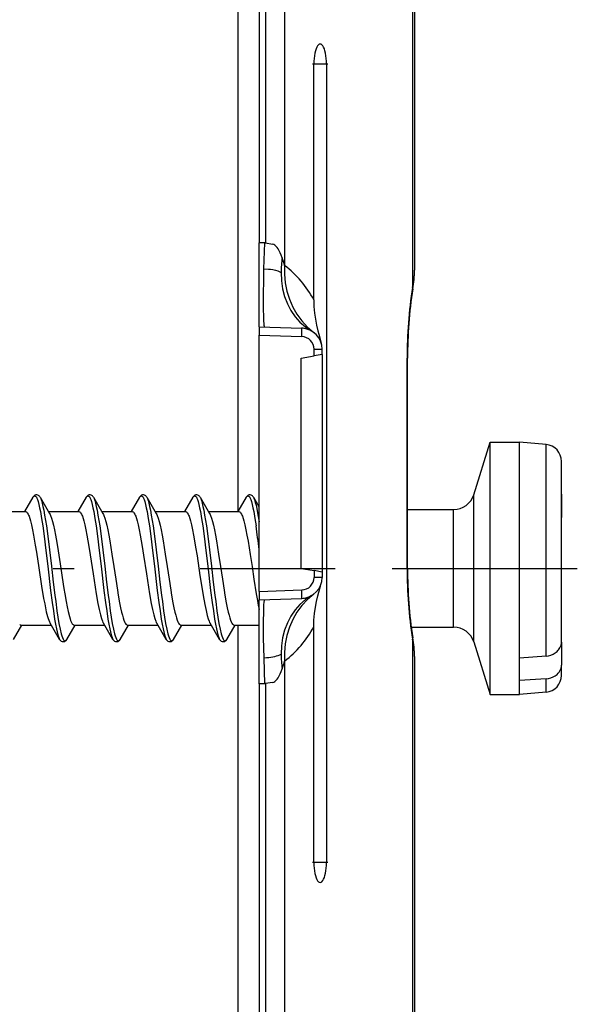
# Model space of a CAD drawing. Extents: x 0 to 420, y 0 to 297.
# Drawn here: x 233 to 246, y 119 to 142 of the extents above; entities that cross this region are included whole.
import ezdxf

# ---------------------------------------------------------------- set-up
doc = ezdxf.new("R2010")
doc.units = 0
doc.linetypes.add('DASHDOT', pattern=[18.5, 12, -3, 0.5, -3])
doc.layers.get('0').update_dxf_attribs({"linetype": 'CONTINUOUS'})

msp = doc.modelspace()

# ---------------------------------------------------------------- linework, layer by layer
at = {"color": 7}
for p, q in [((238.557159, 158.083679), (238.557159, 137.032455)), ((238.705612, 158.083679), (238.705612, 137.027267)), ((239.164368, 158.083679), (239.164368, 136.489349)), ((238.061523, 130.652191), (238.061523, 154.339508)), ((242.209579, 146.339035), (242.209579, 135.965805)), ((242.257156, 146.283661), (242.257156, 136.379898)), ((239.858841, 135.673706), (239.858841, 141.283661)), ((240.162598, 141.283661), (239.858841, 141.283661)), ((240.162598, 141.283661), (240.162598, 122.283669)), ((238.691315, 137.027771), (238.557159, 137.032455)), ((238.557159, 135.033661), (238.557159, 137.032455)), ((238.673203, 136.41098), (238.691254, 137.027756)), ((238.705612, 137.027267), (238.691315, 137.027771)), ((238.705612, 137.027267), (238.87941, 136.996918)), ((238.557159, 135.033661), (239.574615, 134.998138)), ((238.557159, 135.033264), (238.557159, 134.833801)), ((238.557159, 134.833801), (239.574615, 134.798264)), ((238.557159, 128.733551), (238.557159, 134.833801)), ((239.864136, 134.337799), (239.864136, 134.498444)), ((239.864136, 134.498444), (240.057159, 134.498444)), ((240.057159, 134.371826), (240.057159, 134.498444)), ((239.557159, 134.283661), (239.864136, 134.337799)), ((239.557159, 129.283661), (239.557159, 134.283661)), ((240.056992, 134.371796), (239.864136, 134.337799)), ((240.057159, 134.371826), (240.057159, 129.195511)), ((242.081726, 129.283661), (242.081726, 134.283661)), ((242.091232, 134.283661), (242.081726, 134.283661)), ((242.091232, 129.283661), (242.091232, 134.283661)), ((243.666809, 131.034531), (244.057159, 132.283661)), ((244.057159, 126.307541), (244.057159, 132.283661)), ((244.057159, 132.283661), (244.757156, 132.283661)), ((244.757156, 127.14418), (244.757156, 132.283661)), ((245.392029, 132.228119), (244.757156, 132.283661)), ((245.392029, 127.197617), (245.392029, 132.228119)), ((245.757156, 127.529846), (245.757156, 131.829651)), ((233.172272, 130.974197), (232.970596, 130.633484)), ((233.194061, 131.004089), (233.172272, 130.974197)), ((233.172272, 130.974197), (233.187225, 130.994949)), ((233.339813, 130.974213), (233.567169, 130.590393)), ((234.442261, 130.974197), (234.240601, 130.633484)), ((234.464066, 131.004089), (234.442261, 130.974197)), ((234.442261, 130.974197), (234.45723, 130.994949)), ((234.609818, 130.974213), (234.837173, 130.590393)), ((235.712265, 130.974197), (235.51059, 130.633484)), ((235.73407, 131.004089), (235.712265, 130.974197)), ((235.712265, 130.974197), (235.727234, 130.994949)), ((235.879822, 130.974213), (236.107162, 130.590393)), ((236.982269, 130.974197), (236.780594, 130.633484)), ((237.004059, 131.004089), (236.982269, 130.974197)), ((236.982269, 130.974197), (236.997223, 130.994949)), ((237.149826, 130.974213), (237.377167, 130.590393)), ((238.252258, 130.974197), (238.050598, 130.633484)), ((238.274063, 131.004089), (238.252258, 130.974197)), ((238.252258, 130.974197), (238.267227, 130.994949)), ((238.419815, 130.974213), (238.548111, 130.757034)), ((243.666809, 127.546738), (243.666809, 131.034531)), ((245.757156, 131.047943), (245.757156, 130.49472)), ((232.27153, 130.633667), (232.996246, 130.633667)), ((233.541534, 130.633667), (234.266251, 130.633667)), ((234.811539, 130.633667), (235.536255, 130.633667)), ((236.081543, 130.633667), (236.806244, 130.633667)), ((237.351532, 130.633667), (238.076248, 130.633667)), ((242.091232, 130.68367), (243.18956, 130.68367)), ((243.18956, 127.894806), (243.18956, 130.68367)), ((245.757156, 128.830124), (245.757156, 130.160294)), ((239.557159, 129.283661), (239.864136, 129.229538)), ((240.056656, 129.195587), (239.864136, 129.229538)), ((239.864136, 129.229538), (239.864136, 129.068893)), ((240.057159, 129.195511), (240.057159, 129.068893)), ((242.091232, 129.283661), (242.081726, 129.283661)), ((240.057159, 129.068893), (239.864136, 129.068893)), ((238.557159, 128.733551), (239.574615, 128.769073)), ((238.557159, 128.733551), (238.557159, 128.534073)), ((238.557159, 128.533661), (239.574615, 128.569199)), ((238.557159, 126.534889), (238.557159, 128.533661)), ((238.557159, 128.305908), (238.557632, 128.312134)), ((232.704819, 127.593132), (232.903152, 127.928238)), ((232.880859, 127.93367), (233.605545, 127.93367)), ((233.807266, 127.593147), (233.579941, 127.976913)), ((233.974823, 127.593132), (234.173157, 127.928238)), ((234.150864, 127.93367), (234.875549, 127.93367)), ((235.077271, 127.593147), (234.849945, 127.976898)), ((235.244812, 127.593132), (235.443146, 127.928238)), ((235.420868, 127.93367), (236.145554, 127.93367)), ((236.34726, 127.593147), (236.119934, 127.976906)), ((236.514816, 127.593132), (236.71315, 127.928238)), ((236.690857, 127.93367), (237.415558, 127.93367)), ((237.617264, 127.593147), (237.389954, 127.976883)), ((237.784821, 127.593132), (237.983154, 127.928238)), ((237.960861, 127.93367), (238.557159, 127.93367)), ((238.061523, 109.227829), (238.061523, 127.93367)), ((239.858841, 122.283669), (239.858841, 127.893646)), ((242.179932, 127.883667), (243.18956, 127.883667)), ((243.18956, 127.883667), (243.18956, 127.894806)), ((233.829071, 127.563255), (233.807266, 127.593147)), ((235.09906, 127.563255), (235.077271, 127.593147)), ((236.369064, 127.563255), (236.34726, 127.593147)), ((237.639069, 127.563255), (237.617264, 127.593147)), ((242.209579, 127.601532), (242.209579, 117.228302)), ((243.666809, 127.532806), (243.666809, 127.546738)), ((243.666809, 127.532806), (244.057159, 126.283669)), ((245.757156, 127.529716), (245.757156, 126.981903)), ((238.691696, 126.539604), (238.673645, 127.15641)), ((239.164368, 127.077995), (239.164368, 105.483673)), ((242.257156, 127.187439), (242.257156, 117.283669)), ((245.392029, 127.197617), (244.757156, 127.14418)), ((244.757156, 126.616699), (244.757156, 127.14418)), ((245.757156, 126.75795), (245.757156, 126.981903)), ((245.757156, 126.737694), (245.757156, 126.75795)), ((238.691757, 126.539589), (238.557159, 126.534889)), ((238.557159, 126.534889), (238.557159, 105.483673)), ((238.705612, 126.54007), (238.691757, 126.539589)), ((238.87941, 126.570419), (238.705612, 126.54007)), ((238.705612, 126.54007), (238.705612, 105.483673)), ((245.392029, 126.657135), (244.757156, 126.616699)), ((244.757156, 126.307541), (244.757156, 126.616699)), ((245.392029, 126.36264), (245.392029, 126.657135)), ((244.057159, 126.283669), (244.057159, 126.307541)), ((244.057159, 126.283669), (244.757156, 126.283669)), ((245.392029, 126.339211), (244.757156, 126.283669)), ((244.757156, 126.283669), (244.757156, 126.307541)), ((245.392029, 126.339211), (245.392029, 126.36264)), ((240.162598, 122.283669), (239.858841, 122.283669))]:
    msp.add_line(p, q, dxfattribs=at)
at = {"color": 7, "linetype": 'DASHDOT'}
for p, q in [((240.193024, 141.283661), (239.827911, 141.283661)), ((218.656616, 129.283661), (240.366302, 129.283661)), ((241.723694, 129.283661), (246.134262, 129.283661)), ((240.193024, 122.283669), (239.827911, 122.283669))]:
    msp.add_line(p, q, dxfattribs=at)
at = {"color": 7}
for points in [[(240.011566, 141.75827), (239.989899, 141.753799), (239.968597, 141.73967), (239.948212, 141.716202), (239.929077, 141.683853), (239.911621, 141.643311), (239.89621, 141.595383), (239.883148, 141.541077), (239.87265, 141.481491), (239.865021, 141.417847), (239.860382, 141.351456), (239.858856, 141.283661)], [(240.162628, 141.283661), (240.161072, 141.350967), (240.156494, 141.416916), (240.148987, 141.480164), (240.138672, 141.539444), (240.125763, 141.593552), (240.110535, 141.641403), (240.093292, 141.682022), (240.074371, 141.714584), (240.054169, 141.738434), (240.033112, 141.753098), (240.011566, 141.75827)], [(239.108551, 136.673264), (239.084961, 136.736008), (239.06076, 136.792343), (239.03598, 136.842148), (239.010681, 136.885269), (238.984985, 136.921585), (238.958923, 136.950974), (238.932587, 136.973373), (238.906067, 136.988693), (238.879425, 136.996933)], [(238.69133, 135.029007), (238.689987, 135.029419), (238.689117, 135.030106), (238.687378, 135.032425), (238.684875, 135.038315), (238.680313, 135.058609), (238.676361, 135.090012), (238.670059, 135.181274), (238.665924, 135.295578), (238.663452, 135.434433), (238.663132, 135.772095), (238.668243, 136.171387), (238.673203, 136.41098)], [(238.673203, 136.41098), (238.778473, 136.404312), (238.82991, 136.398453), (238.879959, 136.390625), (238.943451, 136.376938), (239.001877, 136.359344), (239.054001, 136.337769), (239.078812, 136.324768)], [(239.164368, 136.489349), (239.160553, 136.282578), (239.178253, 136.078125), (239.217346, 135.878326), (239.277344, 135.68544), (239.357574, 135.501602), (239.457123, 135.328949), (239.574921, 135.169388), (239.709564, 135.024734), (239.859589, 134.896622)], [(239.078827, 136.324768), (239.087921, 136.126602), (239.116364, 135.934677), (239.163818, 135.751114), (239.229767, 135.578049), (239.313446, 135.417435), (239.41394, 135.271088), (239.53006, 135.140671), (239.660492, 135.027695), (239.803741, 134.933395)], [(239.858841, 135.673706), (239.860138, 135.592728), (239.863861, 135.513138), (239.869873, 135.434265), (239.877914, 135.357147), (239.899002, 135.209579), (239.925201, 135.07077), (239.955765, 134.936661), (239.976898, 134.853745), (240.017929, 134.705353), (240.037674, 134.636658)], [(239.574615, 134.798264), (239.575531, 134.826691), (239.576294, 134.854538), (239.576874, 134.881241), (239.577271, 134.90625), (239.577484, 134.929062), (239.577484, 134.949234), (239.577271, 134.966324), (239.576874, 134.979996), (239.576294, 134.98999), (239.575531, 134.996078), (239.574615, 134.998138)], [(233.187225, 130.994949), (233.199966, 131.005219), (233.212738, 131.008667), (233.22551, 131.005219), (233.233612, 130.999481), (233.241653, 130.991043), (233.252533, 130.975342), (233.26329, 130.955002), (233.278397, 130.918488), (233.293152, 130.873947), (233.312286, 130.80368), (233.330734, 130.722992), (233.348541, 130.633759), (233.37677, 130.47113), (233.403671, 130.294678)], [(233.339813, 130.974213), (233.327332, 130.992981), (233.316147, 131.006058), (233.305435, 131.015701), (233.283936, 131.028229), (233.261673, 131.033447), (233.239182, 131.031708), (233.217346, 131.022964), (233.206696, 131.015732), (233.194061, 131.004089)], [(233.339813, 130.974213), (233.355621, 130.942261), (233.371094, 130.901154), (233.391144, 130.833832), (233.410477, 130.754471), (233.429092, 130.665314), (233.450241, 130.549911), (233.470612, 130.425644), (233.490265, 130.294678)], [(234.45723, 130.994949), (234.469955, 131.005219), (234.482742, 131.008667), (234.495514, 131.005219), (234.503601, 130.999481), (234.511658, 130.991043), (234.522537, 130.975342), (234.533295, 130.955002), (234.548401, 130.918488), (234.563156, 130.873947), (234.582291, 130.80368), (234.600739, 130.722992), (234.618546, 130.633759), (234.646774, 130.47113), (234.67366, 130.294678)], [(234.609818, 130.974213), (234.597336, 130.992981), (234.586136, 131.006058), (234.575439, 131.015701), (234.55394, 131.028229), (234.531677, 131.033447), (234.509186, 131.031708), (234.48735, 131.022964), (234.476685, 131.015732), (234.464066, 131.004089)], [(234.609818, 130.974213), (234.62561, 130.942261), (234.641083, 130.901154), (234.661133, 130.833832), (234.680466, 130.754471), (234.699097, 130.665314), (234.720245, 130.549911), (234.740601, 130.425644), (234.760269, 130.294678)], [(235.727234, 130.994949), (235.73996, 131.005219), (235.752747, 131.008667), (235.765518, 131.005219), (235.773605, 130.999481), (235.781662, 130.991043), (235.792542, 130.975342), (235.803299, 130.955002), (235.81839, 130.918488), (235.83316, 130.873947), (235.85228, 130.80368), (235.870743, 130.722992), (235.88855, 130.633759), (235.916779, 130.47113), (235.943665, 130.294678)], [(235.879822, 130.974213), (235.867325, 130.992981), (235.85614, 131.006058), (235.845428, 131.015701), (235.823944, 131.028229), (235.801666, 131.033447), (235.779175, 131.031708), (235.757339, 131.022964), (235.746689, 131.015732), (235.73407, 131.004089)], [(235.879822, 130.974213), (235.895615, 130.942261), (235.911087, 130.901154), (235.931137, 130.833832), (235.95047, 130.754471), (235.969086, 130.665314), (235.990234, 130.549911), (236.010605, 130.425644), (236.030273, 130.294678)], [(236.997223, 130.994949), (237.009964, 131.005219), (237.022736, 131.008667), (237.035522, 131.005219), (237.04361, 130.999481), (237.051666, 130.991043), (237.062531, 130.975342), (237.073288, 130.955002), (237.088394, 130.918488), (237.103165, 130.873947), (237.122284, 130.80368), (237.140747, 130.722992), (237.158539, 130.633759), (237.186783, 130.47113), (237.213669, 130.294678)], [(237.149826, 130.974213), (237.137329, 130.992981), (237.126144, 131.006058), (237.115433, 131.015701), (237.093948, 131.028229), (237.071671, 131.033447), (237.049179, 131.031708), (237.027344, 131.022964), (237.016693, 131.015732), (237.004059, 131.004089)], [(237.149826, 130.974213), (237.165619, 130.942261), (237.181091, 130.901154), (237.201141, 130.833832), (237.220474, 130.754471), (237.23909, 130.665314), (237.260239, 130.549911), (237.280609, 130.425644), (237.300262, 130.294678)], [(238.267227, 130.994949), (238.279953, 131.005219), (238.29274, 131.008667), (238.305511, 131.005219), (238.313599, 130.999481), (238.321655, 130.991043), (238.332535, 130.975342), (238.343292, 130.955002), (238.358398, 130.918488), (238.373154, 130.873947), (238.392288, 130.80368), (238.410736, 130.722992), (238.428543, 130.633759), (238.456772, 130.47113), (238.483673, 130.294678)], [(238.419815, 130.974213), (238.407333, 130.992981), (238.396149, 131.006058), (238.385437, 131.015701), (238.363937, 131.028229), (238.341675, 131.033447), (238.319183, 131.031708), (238.297348, 131.022964), (238.286697, 131.015732), (238.274063, 131.004089)], [(238.419815, 130.974213), (238.434021, 130.945938), (238.447968, 130.910202), (238.466095, 130.852219), (238.483658, 130.784027), (238.500626, 130.707336), (238.528946, 130.557404), (238.555847, 130.391769)], [(232.996246, 130.633667), (233.006134, 130.63205), (233.016022, 130.627213), (233.025879, 130.619171), (233.035706, 130.608002), (233.055252, 130.576538), (233.067215, 130.55127), (233.079102, 130.521805), (233.095917, 130.472824), (233.112518, 130.416382), (233.137909, 130.315414), (233.162796, 130.200684), (233.187164, 130.07489)], [(233.567169, 130.590408), (233.579285, 130.567719), (233.591339, 130.540619), (233.615143, 130.474014), (233.636566, 130.399979), (233.657608, 130.315033), (233.682114, 130.202148), (233.706772, 130.07489)], [(234.266251, 130.633667), (234.276138, 130.63205), (234.286026, 130.627213), (234.295883, 130.619171), (234.30571, 130.608002), (234.325256, 130.576538), (234.337219, 130.55127), (234.349106, 130.521805), (234.365906, 130.472824), (234.382507, 130.416382), (234.407913, 130.315414), (234.4328, 130.200684), (234.457153, 130.07489)], [(234.837158, 130.590408), (234.849289, 130.567719), (234.861328, 130.540619), (234.885147, 130.474014), (234.90657, 130.399979), (234.927612, 130.315033), (234.952118, 130.202148), (234.976776, 130.07489)], [(235.536255, 130.633667), (235.546143, 130.63205), (235.556015, 130.627213), (235.565887, 130.619171), (235.575714, 130.608002), (235.595261, 130.576538), (235.607224, 130.55127), (235.619095, 130.521805), (235.63591, 130.472824), (235.652512, 130.416382), (235.677902, 130.315414), (235.702789, 130.200684), (235.727158, 130.07489)], [(236.107162, 130.590408), (236.119293, 130.567719), (236.131332, 130.540619), (236.155151, 130.474014), (236.176575, 130.399979), (236.197617, 130.315033), (236.222107, 130.202148), (236.24678, 130.07489)], [(236.806244, 130.633667), (236.816147, 130.63205), (236.826019, 130.627213), (236.835876, 130.619171), (236.845718, 130.608002), (236.86525, 130.576538), (236.877228, 130.55127), (236.889099, 130.521805), (236.905914, 130.472824), (236.922516, 130.416382), (236.947906, 130.315414), (236.972794, 130.200684), (236.997162, 130.07489)], [(237.377167, 130.590408), (237.389282, 130.567719), (237.401337, 130.540619), (237.425156, 130.474014), (237.446564, 130.399979), (237.467621, 130.315033), (237.492111, 130.202148), (237.516769, 130.07489)], [(238.076248, 130.633667), (238.086136, 130.63205), (238.096024, 130.627213), (238.105881, 130.619171), (238.115707, 130.608002), (238.135254, 130.576538), (238.147217, 130.55127), (238.159103, 130.521805), (238.175919, 130.472824), (238.192505, 130.416382), (238.217911, 130.315414), (238.242798, 130.200684), (238.267166, 130.07489)], [(233.403671, 130.294678), (233.44577, 129.983826), (233.472595, 129.769165), (233.524445, 129.333618), (233.593216, 128.75502), (233.629105, 128.473129), (233.657272, 128.269379), (233.686844, 128.076782), (233.707687, 127.956284), (233.729477, 127.845459), (233.746552, 127.770279), (233.764191, 127.703926), (233.7854, 127.640045), (233.796265, 127.614319), (233.807266, 127.593147)], [(233.490265, 130.294678), (233.515991, 130.109177), (233.564911, 129.722137), (233.610321, 129.339569), (233.655777, 128.953598), (233.693176, 128.647644), (233.712555, 128.496902), (233.742828, 128.276566), (233.766602, 128.119171), (233.791367, 127.972359), (233.817184, 127.840302), (233.844101, 127.727684), (233.858002, 127.680237), (233.872192, 127.63958), (233.89032, 127.599442), (233.899536, 127.584183), (233.908829, 127.572395)], [(234.67366, 130.294678), (234.715775, 129.983826), (234.742599, 129.769165), (234.794434, 129.333618), (234.86322, 128.75502), (234.899109, 128.473129), (234.927277, 128.269379), (234.956833, 128.076782), (234.977692, 127.956284), (234.999481, 127.845459), (235.016556, 127.770279), (235.03418, 127.703926), (235.055405, 127.640045), (235.066254, 127.614319), (235.077271, 127.593147)], [(234.760269, 130.294678), (234.78598, 130.109177), (234.834915, 129.722137), (234.880325, 129.339569), (234.925781, 128.953598), (234.963181, 128.647644), (234.982559, 128.496902), (235.012833, 128.276566), (235.036606, 128.119171), (235.061371, 127.972359), (235.087189, 127.840302), (235.114105, 127.727684), (235.127991, 127.680237), (235.142181, 127.63958), (235.160309, 127.599442), (235.16954, 127.584183), (235.178833, 127.572395)], [(235.943665, 130.294678), (235.985779, 129.983826), (236.012604, 129.769165), (236.064438, 129.333618), (236.133224, 128.75502), (236.169113, 128.473129), (236.197281, 128.269379), (236.226837, 128.076782), (236.247696, 127.956284), (236.269485, 127.845459), (236.286545, 127.770279), (236.304184, 127.703926), (236.325409, 127.640045), (236.336258, 127.614319), (236.34726, 127.593147)], [(236.030273, 130.294678), (236.055984, 130.109177), (236.104919, 129.722137), (236.150314, 129.339569), (236.195786, 128.953598), (236.23317, 128.647644), (236.252563, 128.496902), (236.282837, 128.276566), (236.306595, 128.119171), (236.331375, 127.972359), (236.357193, 127.840302), (236.384109, 127.727684), (236.397995, 127.680237), (236.412186, 127.63958), (236.430313, 127.599442), (236.439545, 127.584183), (236.448837, 127.572395)], [(237.213669, 130.294678), (237.255768, 129.983826), (237.282608, 129.769165), (237.334442, 129.333618), (237.403214, 128.75502), (237.439102, 128.473129), (237.46727, 128.269379), (237.496841, 128.076782), (237.517685, 127.956284), (237.53949, 127.845459), (237.556549, 127.770279), (237.574188, 127.703926), (237.595398, 127.640045), (237.606262, 127.614319), (237.617264, 127.593147)], [(237.300262, 130.294678), (237.325989, 130.109177), (237.374924, 129.722137), (237.420319, 129.339569), (237.46579, 128.953598), (237.503174, 128.647644), (237.522552, 128.496902), (237.552826, 128.276566), (237.576599, 128.119171), (237.601364, 127.972359), (237.627182, 127.840302), (237.654099, 127.727684), (237.667999, 127.680237), (237.68219, 127.63958), (237.700317, 127.599442), (237.709534, 127.584183), (237.718826, 127.572395)], [(233.187164, 130.07489), (233.228073, 129.838654), (233.255569, 129.666351), (233.312195, 129.293686), (233.378677, 128.857407), (233.426315, 128.570114), (233.450775, 128.437073), (233.470016, 128.340988), (233.489349, 128.252975), (233.517654, 128.141327), (233.531723, 128.094025), (233.5457, 128.052765), (233.562927, 128.010025), (233.579987, 127.976837)], [(233.706772, 130.07489), (233.73819, 129.89592), (233.770111, 129.698822), (233.81694, 129.392944), (233.865997, 129.066589), (233.906586, 128.805176), (233.927536, 128.677216), (233.959595, 128.494293), (233.983963, 128.368286), (234.008408, 128.255234), (234.03891, 128.135498), (234.053879, 128.086105), (234.068604, 128.04393), (234.08783, 127.998764), (234.106689, 127.965775), (234.116013, 127.953667), (234.125336, 127.944412)], [(234.457153, 130.07489), (234.503525, 129.805237), (234.535431, 129.603012), (234.602814, 129.156448), (234.652328, 128.834412), (234.678223, 128.675491), (234.718109, 128.45105), (234.748306, 128.302032), (234.77829, 128.175781), (234.802902, 128.090302), (234.826843, 128.024078), (234.838531, 127.998108), (234.850037, 127.976746)], [(234.976776, 130.07489), (235.001617, 129.934769), (235.052383, 129.619949), (235.096298, 129.330551), (235.141724, 129.028839), (235.182571, 128.767868), (235.203445, 128.642059), (235.235046, 128.464935), (235.258713, 128.345093), (235.282135, 128.239197), (235.300461, 128.166077), (235.318542, 128.102859), (235.335098, 128.053253), (235.351578, 128.012115), (235.368744, 127.978271), (235.385971, 127.953728), (235.39534, 127.944412)], [(235.727158, 130.07489), (235.773743, 129.80394), (235.805725, 129.601105), (235.873169, 129.154083), (235.922577, 128.83284), (235.948395, 128.6745), (235.988129, 128.450943), (236.018219, 128.302429), (236.048126, 128.176422), (236.072754, 128.090775), (236.096756, 128.024307), (236.108475, 127.998222), (236.120026, 127.976761)], [(236.24678, 130.07489), (236.271606, 129.934769), (236.322388, 129.619949), (236.366287, 129.330551), (236.411713, 129.028839), (236.452576, 128.767868), (236.47345, 128.642044), (236.505051, 128.464935), (236.528717, 128.345093), (236.552139, 128.239197), (236.57045, 128.166077), (236.588531, 128.102859), (236.605103, 128.053253), (236.621582, 128.012115), (236.638748, 127.978271), (236.65596, 127.953728), (236.665344, 127.944412)], [(236.997162, 130.07489), (237.021347, 129.938553), (237.045746, 129.791473), (237.079147, 129.578766), (237.149185, 129.113983), (237.199066, 128.792114), (237.224747, 128.636932), (237.263641, 128.422226), (237.292603, 128.282471), (237.320999, 128.165512), (237.344208, 128.086182), (237.367035, 128.02356), (237.378464, 127.998245), (237.389954, 127.976891)], [(237.516769, 130.07489), (237.541611, 129.934769), (237.592392, 129.619949), (237.636292, 129.330551), (237.681717, 129.028839), (237.72258, 128.767868), (237.743454, 128.642059), (237.77504, 128.464935), (237.798721, 128.345093), (237.822144, 128.239197), (237.840454, 128.166077), (237.858536, 128.102859), (237.875092, 128.053253), (237.891586, 128.012115), (237.908737, 127.978271), (237.925964, 127.953728), (237.935333, 127.944412)], [(238.267166, 130.07489), (238.292374, 129.932556), (238.343964, 129.612244), (238.387573, 129.324585), (238.432663, 129.025131), (238.487305, 128.680649), (238.515244, 128.519989), (238.536255, 128.40863), (238.557159, 128.307175)], [(239.858841, 127.893646), (239.860138, 127.974609), (239.863861, 128.054199), (239.869873, 128.133087), (239.877914, 128.21019), (239.899002, 128.357758), (239.925201, 128.496582), (239.955765, 128.630676), (239.976898, 128.713593), (240.017929, 128.862), (240.037674, 128.930679)], [(239.803741, 128.633926), (239.660492, 128.539642), (239.53006, 128.426651), (239.41391, 128.296249), (239.313446, 128.149918), (239.229767, 127.989304), (239.163818, 127.816238), (239.116364, 127.632675), (239.087921, 127.44075), (239.078796, 127.242599)], [(239.859589, 128.670715), (239.709564, 128.542603), (239.574921, 128.397964), (239.457123, 128.238388), (239.357574, 128.065735), (239.277344, 127.881912), (239.217346, 127.689011), (239.178253, 127.489212), (239.160553, 127.284775), (239.164368, 127.077988)], [(239.574615, 128.569199), (239.575531, 128.571259), (239.576294, 128.577347), (239.576874, 128.587326), (239.577271, 128.600998), (239.577484, 128.618103), (239.577484, 128.63826), (239.577271, 128.661087), (239.576874, 128.686111), (239.576294, 128.712814), (239.575531, 128.740646), (239.574615, 128.769073)], [(238.673645, 127.156418), (238.665207, 127.620369), (238.663361, 127.828606), (238.663208, 128.042297), (238.66539, 128.226303), (238.668137, 128.328659), (238.671997, 128.413605), (238.676987, 128.478745), (238.6828, 128.519318), (238.686172, 128.531372), (238.688599, 128.536133), (238.68985, 128.537506), (238.691772, 128.538345)], [(233.974823, 127.593132), (233.962326, 127.574356), (233.951141, 127.561279), (233.94043, 127.551636), (233.918945, 127.539108), (233.896667, 127.53389), (233.874176, 127.535629), (233.852341, 127.544373), (233.84169, 127.551605), (233.829071, 127.563255)], [(233.908829, 127.572395), (233.917221, 127.564857), (233.925644, 127.560265), (233.933792, 127.558678), (233.94194, 127.559891), (233.950226, 127.563988), (233.958466, 127.570938), (233.974823, 127.593132)], [(235.244812, 127.593132), (235.23233, 127.574356), (235.221146, 127.561279), (235.210434, 127.551636), (235.188934, 127.539108), (235.166672, 127.53389), (235.14418, 127.535629), (235.122345, 127.544373), (235.111694, 127.551605), (235.09906, 127.563255)], [(235.178833, 127.572395), (235.187225, 127.564857), (235.195648, 127.560265), (235.203796, 127.558678), (235.211945, 127.559891), (235.220215, 127.563988), (235.22847, 127.570938), (235.244812, 127.593132)], [(236.514816, 127.593132), (236.502335, 127.574356), (236.491135, 127.561279), (236.480438, 127.551636), (236.458939, 127.539108), (236.436676, 127.53389), (236.414185, 127.535629), (236.392349, 127.544373), (236.381699, 127.551605), (236.369064, 127.563255)], [(236.448837, 127.572395), (236.45723, 127.564857), (236.465652, 127.560265), (236.473801, 127.558678), (236.481949, 127.559891), (236.490219, 127.563988), (236.498474, 127.570938), (236.514816, 127.593132)], [(237.784821, 127.593132), (237.772339, 127.574356), (237.761139, 127.561279), (237.750443, 127.551636), (237.728943, 127.539108), (237.706665, 127.53389), (237.684174, 127.535629), (237.662338, 127.544373), (237.651688, 127.551605), (237.639069, 127.563255)], [(237.718826, 127.572395), (237.727219, 127.564857), (237.735657, 127.560265), (237.74379, 127.558678), (237.751938, 127.559891), (237.760223, 127.563988), (237.768463, 127.570938), (237.784821, 127.593132)], [(245.392029, 127.197617), (245.45079, 127.206215), (245.507431, 127.221848), (245.560669, 127.244133), (245.60965, 127.272758), (245.652924, 127.306931), (245.672119, 127.325851), (245.689575, 127.345856), (245.705154, 127.366829), (245.718811, 127.388649), (245.735458, 127.422546), (245.747482, 127.457664), (245.75473, 127.493576), (245.757156, 127.529846)], [(238.673645, 127.156403), (238.731842, 127.159317), (238.786774, 127.163895), (238.838409, 127.170135), (238.88681, 127.178055), (238.931854, 127.187637), (238.973602, 127.198883), (239.012024, 127.211792), (239.047089, 127.226364), (239.078827, 127.242569)], [(245.392029, 126.657135), (245.45079, 126.664536), (245.507431, 126.679016), (245.560669, 126.700211), (245.60965, 126.727829), (245.632065, 126.743813), (245.652924, 126.761116), (245.678131, 126.786072), (245.700165, 126.812958), (245.718811, 126.841492), (245.735458, 126.875046), (245.747482, 126.909912), (245.75473, 126.945679), (245.757156, 126.981903)], [(238.879425, 126.570419), (238.906067, 126.578659), (238.932587, 126.593979), (238.958923, 126.616379), (238.984985, 126.645767), (239.010681, 126.682068), (239.03598, 126.725189), (239.06076, 126.774979), (239.084961, 126.831345), (239.108551, 126.894073)], [(239.858856, 122.283676), (239.860382, 122.215881), (239.865021, 122.14949), (239.87265, 122.085831), (239.883148, 122.02626), (239.89621, 121.971939), (239.911621, 121.924026), (239.929077, 121.883469), (239.948212, 121.851135), (239.968597, 121.827652), (239.989899, 121.813538), (240.011566, 121.809067)], [(240.011566, 121.809067), (240.033112, 121.814224), (240.054169, 121.828903), (240.074371, 121.852753), (240.093292, 121.885315), (240.110535, 121.925934), (240.125763, 121.97377), (240.138672, 122.027893), (240.148987, 122.087173), (240.156494, 122.150421), (240.161072, 122.216354), (240.162628, 122.283676)]]:
    msp.add_lwpolyline(points, dxfattribs=at)
for centre, radius, start, end in [((241.247818, 136.31488), 2.169057, 170.489855, 179.738463), ((236.867493, 135.893631), 2.372826, 14.53983, 19.18203), ((237.652405, 134.498535), 2.499871, 28.040114, 52.784419), ((240.138885, 136.417404), 2.118973, 347.697028, 358.985602), ((239.435272, 136.416809), 2.822484, 350.151977, 359.250642), ((239.435287, 136.416809), 2.822473, 350.151963, 359.250664), ((252.809265, 134.32045), 10.727158, 171.176575, 180.196472), ((252.628342, 134.320862), 10.536662, 171.192954, 180.20221), ((242.168915, 135.940033), 0.048084, 352.783967, 32.366204), ((239.557205, 134.500488), 0.498038, 73.320202, 88.551599), ((239.557159, 134.498444), 0.5, 0, 88), ((239.558228, 134.503479), 0.494866, 72.533945, 79.098338), ((239.564133, 134.498444), 0.3, 0.000071, 88.000007), ((245.357162, 131.829651), 0.4, 0, 84.999997), ((243.18956, 131.18367), 0.5, 270.000004, 342.645973), ((213.460083, 126.749031), 25.273599, 6.78426, 8.064695), ((252.80925, 129.246887), 10.727153, 179.803528, 188.823425), ((252.628296, 129.246475), 10.536617, 179.797763, 188.807059), ((239.564133, 129.068893), 0.3, 272.000013, 359.999895), ((239.557159, 129.068893), 0.5, 272, 0), ((239.557205, 129.06694), 0.498117, 271.449767, 286.904996), ((239.558289, 129.063568), 0.494565, 280.951448, 287.591655), ((232.882843, 127.973488), 0.039941, 226.583784, 267.144398), ((234.152847, 127.973488), 0.039941, 226.58377, 267.144405), ((235.422852, 127.973488), 0.039941, 226.583784, 267.144398), ((236.692856, 127.973488), 0.039941, 226.58377, 267.144405), ((237.962845, 127.973488), 0.039941, 226.58377, 267.144398), ((237.652405, 129.068802), 2.499871, 307.215581, 331.959888), ((243.18956, 127.383667), 0.5, 17.354027, 89.999996), ((240.138901, 127.149933), 2.118958, 1.014344, 12.302997), ((242.168915, 127.627304), 0.048084, 327.633868, 7.216151), ((239.435272, 127.150528), 2.822489, 0.749362, 9.848008), ((239.435257, 127.150528), 2.822506, 0.749403, 9.847991), ((241.247833, 127.252464), 2.169075, 180.260635, 189.510501), ((236.867554, 127.673691), 2.372763, 340.817468, 345.460213), ((245.357162, 126.737694), 0.4, 275.000003, 360)]:
    msp.add_arc(centre, radius, start, end, dxfattribs=at)

doc.saveas('drawing.dxf')
